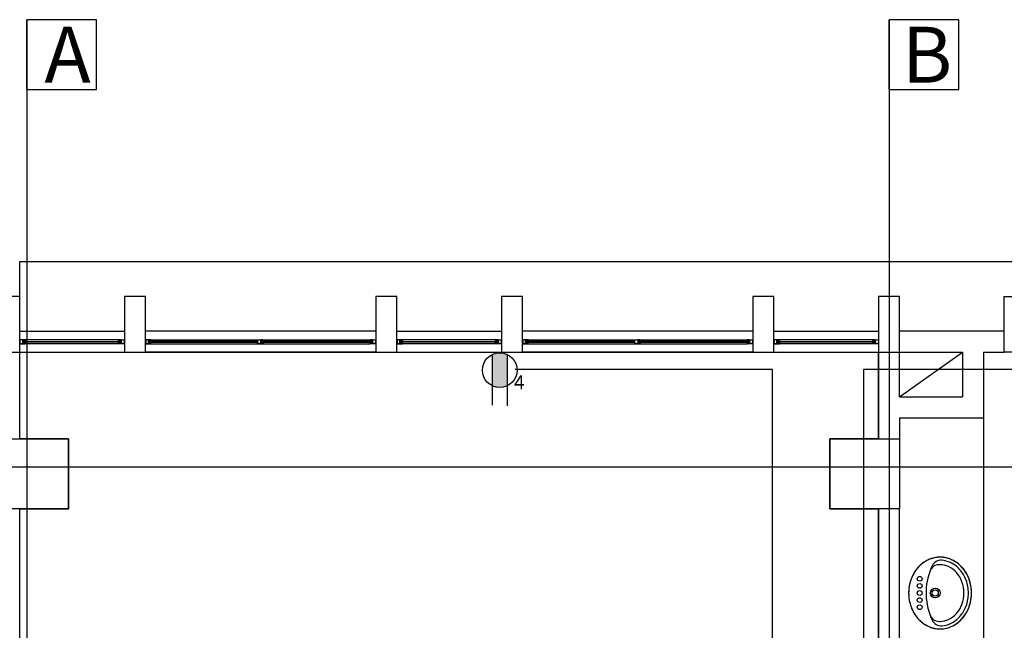
# Model space of a CAD drawing. Units: millimetres. Extents: x 142 to 357, y -62 to -27.
# Drawn here: x 266 to 273, y -32 to -28 of the extents above; entities that cross this region are included whole.
import ezdxf

# ---------------------------------------------------------------- set-up
doc = ezdxf.new("R2010")
doc.units = ezdxf.units.MM
for name, color, linetype in [('Plano', 251, 'Continuous'), ('TEXTO', 1, 'Continuous'), ('tomas normles', 170, 'Continuous'), ('Tuberia Piso', 5, 'Continuous')]:
    doc.layers.add(name, color=color, linetype=linetype)
doc.styles.add('SIMPLEX', font='simplex.shx')

# ---------------------------------------------------------------- blocks, each defined once
blk = doc.blocks.new('A$C1B0332BC')
at = {"layer": 'Plano', "color": 255}
for p, q in [((-34.95, -0.5), (-34.95, 0)), ((-34.95, 0), (0, 0)), ((-34.95, -0.25), (-35.1, -0.25)), ((-34.95, -0.65), (-34.95, -0.25)), ((-34.05, -0.25), (-34.2, -0.25)), ((-34.2, -0.25), (-34.2, -0.65)), ((-34.05, -0.65), (-34.05, -0.25)), ((-32.25, -0.25), (-32.4, -0.25)), ((-32.4, -0.25), (-32.4, -0.65)), ((-32.25, -0.65), (-32.25, -0.25)), ((-31.35, -0.25), (-31.5, -0.25)), ((-31.5, -0.25), (-31.5, -0.65)), ((-31.35, -0.65), (-31.35, -0.25)), ((-29.55, -0.25), (-29.7, -0.25)), ((-29.7, -0.25), (-29.7, -0.65)), ((-29.55, -0.65), (-29.55, -0.25)), ((-28.65, -0.25), (-28.8, -0.25)), ((-28.8, -0.25), (-28.8, -0.65)), ((-28.65, -0.65), (-28.65, -0.25)), ((-27.9, -0.65), (-27.9, -0.25)), ((-27.9, -0.25), (-27.75, -0.25)), ((-34.95, -1.27), (-34.95, -0.5)), ((-34.95, -0.5), (-34.2, -0.5)), ((-34.9279, -0.56), (-34.95, -0.56)), ((-34.95, -0.56), (-34.95, -0.59)), ((-34.9279, -0.562), (-34.948, -0.562)), ((-34.948, -0.562), (-34.948, -0.588)), ((-34.91, -0.56), (-34.9279, -0.56)), ((-34.9279, -0.588), (-34.9279, -0.562)), ((-34.9259, -0.588), (-34.9259, -0.562)), ((-34.9259, -0.562), (-34.912, -0.562)), ((-34.912, -0.562), (-34.912, -0.568)), ((-34.24, -0.56), (-34.91, -0.56)), ((-34.91, -0.568), (-34.91, -0.56)), ((-34.24, -0.568), (-34.24, -0.56)), ((-34.24, -0.56), (-34.222, -0.56)), ((-34.224, -0.562), (-34.238, -0.562)), ((-34.238, -0.562), (-34.238, -0.568)), ((-34.224, -0.588), (-34.224, -0.562)), ((-34.222, -0.56), (-34.2, -0.56)), ((-34.222, -0.588), (-34.222, -0.562)), ((-34.222, -0.562), (-34.202, -0.562)), ((-34.202, -0.562), (-34.202, -0.588)), ((-34.2, -0.56), (-34.2, -0.59)), ((-32.4, -0.5), (-34.05, -0.5)), ((-34.0279, -0.56), (-34.05, -0.56)), ((-34.05, -0.56), (-34.05, -0.59)), ((-34.0279, -0.562), (-34.048, -0.562)), ((-34.048, -0.562), (-34.048, -0.588)), ((-34.01, -0.56), (-34.0279, -0.56)), ((-34.0279, -0.588), (-34.0279, -0.562)), ((-34.0259, -0.588), (-34.0259, -0.562)), ((-34.0259, -0.562), (-34.012, -0.562)), ((-34.012, -0.562), (-34.012, -0.568)), ((-34.01, -0.56), (-32.44, -0.56)), ((-34.01, -0.568), (-34.01, -0.56)), ((-33.247, -0.59), (-33.247, -0.56)), ((-33.247, -0.56), (-33.229, -0.56)), ((-33.245, -0.562), (-33.225, -0.562)), ((-33.245, -0.588), (-33.245, -0.562)), ((-33.229, -0.56), (-33.207, -0.56)), ((-33.225, -0.562), (-33.225, -0.588)), ((-33.209, -0.562), (-33.223, -0.562)), ((-33.223, -0.562), (-33.223, -0.588)), ((-33.209, -0.568), (-33.209, -0.562)), ((-33.207, -0.56), (-33.207, -0.568)), ((-32.44, -0.568), (-32.44, -0.56)), ((-32.44, -0.56), (-32.422, -0.56)), ((-32.424, -0.562), (-32.438, -0.562)), ((-32.438, -0.562), (-32.438, -0.568)), ((-32.424, -0.588), (-32.424, -0.562)), ((-32.422, -0.56), (-32.4, -0.56)), ((-32.422, -0.588), (-32.422, -0.562)), ((-32.422, -0.562), (-32.402, -0.562)), ((-32.402, -0.562), (-32.402, -0.588)), ((-32.4, -0.56), (-32.4, -0.59)), ((-32.25, -0.5), (-31.5, -0.5)), ((-32.2279, -0.56), (-32.25, -0.56)), ((-32.25, -0.56), (-32.25, -0.59)), ((-32.2279, -0.562), (-32.248, -0.562)), ((-32.248, -0.562), (-32.248, -0.588)), ((-32.21, -0.56), (-32.2279, -0.56)), ((-32.2279, -0.588), (-32.2279, -0.562)), ((-32.2259, -0.588), (-32.2259, -0.562)), ((-32.2259, -0.562), (-32.212, -0.562)), ((-32.212, -0.562), (-32.212, -0.568)), ((-31.54, -0.56), (-32.21, -0.56)), ((-32.21, -0.568), (-32.21, -0.56)), ((-31.54, -0.568), (-31.54, -0.56)), ((-31.54, -0.56), (-31.522, -0.56)), ((-31.524, -0.562), (-31.538, -0.562)), ((-31.538, -0.562), (-31.538, -0.568)), ((-31.524, -0.588), (-31.524, -0.562)), ((-31.522, -0.56), (-31.5, -0.56)), ((-31.522, -0.588), (-31.522, -0.562)), ((-31.522, -0.562), (-31.502, -0.562)), ((-31.502, -0.562), (-31.502, -0.588)), ((-31.5, -0.56), (-31.5, -0.59)), ((-29.7, -0.5), (-31.35, -0.5)), ((-31.3279, -0.56), (-31.35, -0.56)), ((-31.35, -0.56), (-31.35, -0.59)), ((-31.3279, -0.562), (-31.348, -0.562)), ((-31.348, -0.562), (-31.348, -0.588)), ((-31.31, -0.56), (-31.3279, -0.56)), ((-31.3279, -0.588), (-31.3279, -0.562)), ((-31.3259, -0.588), (-31.3259, -0.562)), ((-31.3259, -0.562), (-31.312, -0.562)), ((-31.312, -0.562), (-31.312, -0.568)), ((-31.31, -0.56), (-29.74, -0.56)), ((-31.31, -0.568), (-31.31, -0.56)), ((-30.547, -0.59), (-30.547, -0.56)), ((-30.547, -0.56), (-30.5291, -0.56)), ((-30.545, -0.562), (-30.525, -0.562)), ((-30.545, -0.588), (-30.545, -0.562)), ((-30.5291, -0.56), (-30.507, -0.56)), ((-30.525, -0.562), (-30.525, -0.588)), ((-30.509, -0.562), (-30.523, -0.562)), ((-30.523, -0.562), (-30.523, -0.588)), ((-30.509, -0.568), (-30.509, -0.562)), ((-30.507, -0.56), (-30.507, -0.568)), ((-29.74, -0.568), (-29.74, -0.56)), ((-29.74, -0.56), (-29.722, -0.56)), ((-29.724, -0.562), (-29.738, -0.562)), ((-29.738, -0.562), (-29.738, -0.568)), ((-29.724, -0.588), (-29.724, -0.562)), ((-29.722, -0.56), (-29.7, -0.56)), ((-29.722, -0.588), (-29.722, -0.562)), ((-29.722, -0.562), (-29.702, -0.562)), ((-29.702, -0.562), (-29.702, -0.588)), ((-29.7, -0.56), (-29.7, -0.59)), ((-29.55, -0.5), (-28.8, -0.5)), ((-29.5279, -0.56), (-29.55, -0.56)), ((-29.55, -0.56), (-29.55, -0.59)), ((-29.5279, -0.562), (-29.548, -0.562)), ((-29.548, -0.562), (-29.548, -0.588)), ((-29.51, -0.56), (-29.5279, -0.56)), ((-29.5279, -0.588), (-29.5279, -0.562)), ((-29.5259, -0.588), (-29.5259, -0.562)), ((-29.5259, -0.562), (-29.512, -0.562)), ((-29.512, -0.562), (-29.512, -0.568)), ((-28.84, -0.56), (-29.51, -0.56)), ((-29.51, -0.568), (-29.51, -0.56)), ((-28.84, -0.568), (-28.84, -0.56)), ((-28.84, -0.56), (-28.822, -0.56)), ((-28.824, -0.562), (-28.838, -0.562)), ((-28.838, -0.562), (-28.838, -0.568)), ((-28.824, -0.588), (-28.824, -0.562)), ((-28.822, -0.56), (-28.8, -0.56)), ((-28.822, -0.588), (-28.822, -0.562)), ((-28.822, -0.562), (-28.802, -0.562)), ((-28.802, -0.562), (-28.802, -0.588)), ((-28.8, -0.56), (-28.8, -0.59)), ((-27.9, -0.5), (-28.65, -0.5)), ((-34.95, -0.59), (-34.932, -0.59)), ((-34.948, -0.588), (-34.9279, -0.588)), ((-34.932, -0.59), (-34.91, -0.59)), ((-34.912, -0.588), (-34.9259, -0.588)), ((-34.912, -0.568), (-34.9207, -0.568)), ((-34.9207, -0.568), (-34.9207, -0.578)), ((-34.9207, -0.578), (-34.9207, -0.582)), ((-34.9207, -0.582), (-34.912, -0.582)), ((-34.9177, -0.578), (-34.9177, -0.572)), ((-34.9177, -0.572), (-34.908, -0.572)), ((-34.908, -0.578), (-34.9177, -0.578)), ((-34.908, -0.568), (-34.912, -0.568)), ((-34.912, -0.568), (-34.91, -0.568)), ((-34.912, -0.582), (-34.908, -0.582)), ((-34.91, -0.582), (-34.912, -0.582)), ((-34.912, -0.582), (-34.912, -0.588)), ((-34.91, -0.59), (-34.91, -0.582)), ((-34.24, -0.59), (-34.91, -0.59)), ((-34.908, -0.572), (-34.908, -0.568)), ((-34.908, -0.572), (-34.242, -0.572)), ((-34.242, -0.578), (-34.908, -0.578)), ((-34.908, -0.582), (-34.908, -0.578)), ((-34.242, -0.572), (-34.242, -0.568)), ((-34.242, -0.568), (-34.238, -0.568)), ((-34.2322, -0.572), (-34.242, -0.572)), ((-34.242, -0.582), (-34.242, -0.578)), ((-34.242, -0.578), (-34.2322, -0.578)), ((-34.238, -0.582), (-34.242, -0.582)), ((-34.238, -0.568), (-34.24, -0.568)), ((-34.24, -0.59), (-34.24, -0.582)), ((-34.24, -0.582), (-34.238, -0.582)), ((-34.2179, -0.59), (-34.24, -0.59)), ((-34.238, -0.568), (-34.2292, -0.568)), ((-34.2292, -0.582), (-34.238, -0.582)), ((-34.238, -0.582), (-34.238, -0.588)), ((-34.238, -0.588), (-34.224, -0.588)), ((-34.2322, -0.578), (-34.2322, -0.572)), ((-34.2292, -0.568), (-34.2292, -0.578)), ((-34.2292, -0.578), (-34.2292, -0.582)), ((-34.202, -0.588), (-34.222, -0.588)), ((-34.2, -0.59), (-34.2179, -0.59)), ((-34.05, -0.59), (-34.032, -0.59)), ((-34.048, -0.588), (-34.0279, -0.588)), ((-34.032, -0.59), (-34.01, -0.59)), ((-34.012, -0.588), (-34.0259, -0.588)), ((-34.012, -0.568), (-34.0207, -0.568)), ((-34.0207, -0.568), (-34.0207, -0.578)), ((-34.0207, -0.578), (-34.0207, -0.582)), ((-34.0207, -0.582), (-34.012, -0.582)), ((-34.0177, -0.578), (-34.0177, -0.572)), ((-34.0177, -0.572), (-34.008, -0.572)), ((-34.008, -0.578), (-34.0177, -0.578)), ((-34.008, -0.568), (-34.012, -0.568)), ((-34.012, -0.568), (-34.01, -0.568)), ((-34.012, -0.582), (-34.008, -0.582)), ((-34.01, -0.582), (-34.012, -0.582)), ((-34.012, -0.582), (-34.012, -0.588)), ((-34.01, -0.59), (-34.01, -0.582)), ((-34.01, -0.59), (-32.44, -0.59)), ((-34.008, -0.572), (-34.008, -0.568)), ((-33.247, -0.572), (-34.008, -0.572)), ((-34.008, -0.578), (-33.247, -0.578)), ((-34.008, -0.582), (-34.008, -0.578)), ((-33.225, -0.59), (-33.247, -0.59)), ((-33.225, -0.588), (-33.245, -0.588)), ((-33.207, -0.59), (-33.225, -0.59)), ((-33.223, -0.588), (-33.209, -0.588)), ((-33.2177, -0.568), (-33.209, -0.568)), ((-33.2177, -0.572), (-33.2177, -0.568)), ((-33.2177, -0.582), (-33.2177, -0.572)), ((-33.209, -0.582), (-33.2177, -0.582)), ((-32.442, -0.572), (-33.2147, -0.572)), ((-33.205, -0.572), (-33.2147, -0.572)), ((-33.2147, -0.572), (-33.2147, -0.578)), ((-33.2147, -0.578), (-32.442, -0.578)), ((-33.2147, -0.578), (-33.205, -0.578)), ((-33.209, -0.568), (-33.205, -0.568)), ((-33.207, -0.568), (-33.209, -0.568)), ((-33.205, -0.582), (-33.209, -0.582)), ((-33.209, -0.588), (-33.209, -0.582)), ((-33.209, -0.582), (-33.207, -0.582)), ((-33.207, -0.582), (-33.207, -0.59)), ((-33.205, -0.568), (-33.205, -0.572)), ((-33.205, -0.578), (-33.205, -0.582)), ((-32.442, -0.572), (-32.442, -0.568)), ((-32.442, -0.568), (-32.438, -0.568)), ((-32.4322, -0.572), (-32.442, -0.572)), ((-32.442, -0.582), (-32.442, -0.578)), ((-32.442, -0.578), (-32.4322, -0.578)), ((-32.438, -0.582), (-32.442, -0.582)), ((-32.438, -0.568), (-32.44, -0.568)), ((-32.44, -0.59), (-32.44, -0.582)), ((-32.44, -0.582), (-32.438, -0.582)), ((-32.4179, -0.59), (-32.44, -0.59)), ((-32.438, -0.568), (-32.4292, -0.568)), ((-32.4292, -0.582), (-32.438, -0.582)), ((-32.438, -0.582), (-32.438, -0.588)), ((-32.438, -0.588), (-32.424, -0.588)), ((-32.4322, -0.578), (-32.4322, -0.572)), ((-32.4292, -0.568), (-32.4292, -0.578)), ((-32.4292, -0.578), (-32.4292, -0.582)), ((-32.402, -0.588), (-32.422, -0.588)), ((-32.4, -0.59), (-32.4179, -0.59)), ((-32.25, -0.59), (-32.232, -0.59)), ((-32.248, -0.588), (-32.2279, -0.588)), ((-32.232, -0.59), (-32.21, -0.59)), ((-32.212, -0.588), (-32.2259, -0.588)), ((-32.212, -0.568), (-32.2207, -0.568)), ((-32.2207, -0.568), (-32.2207, -0.578)), ((-32.2207, -0.578), (-32.2207, -0.582)), ((-32.2207, -0.582), (-32.212, -0.582)), ((-32.2177, -0.578), (-32.2177, -0.572)), ((-32.2177, -0.572), (-32.208, -0.572)), ((-32.208, -0.578), (-32.2177, -0.578)), ((-32.208, -0.568), (-32.212, -0.568)), ((-32.212, -0.568), (-32.21, -0.568)), ((-32.212, -0.582), (-32.208, -0.582)), ((-32.21, -0.582), (-32.212, -0.582)), ((-32.212, -0.582), (-32.212, -0.588)), ((-32.21, -0.59), (-32.21, -0.582)), ((-31.54, -0.59), (-32.21, -0.59)), ((-32.208, -0.572), (-32.208, -0.568)), ((-32.208, -0.572), (-31.542, -0.572)), ((-31.542, -0.578), (-32.208, -0.578)), ((-32.208, -0.582), (-32.208, -0.578)), ((-31.542, -0.572), (-31.542, -0.568)), ((-31.542, -0.568), (-31.538, -0.568)), ((-31.5323, -0.572), (-31.542, -0.572)), ((-31.542, -0.582), (-31.542, -0.578)), ((-31.542, -0.578), (-31.5323, -0.578)), ((-31.538, -0.582), (-31.542, -0.582)), ((-31.538, -0.568), (-31.54, -0.568)), ((-31.54, -0.59), (-31.54, -0.582)), ((-31.54, -0.582), (-31.538, -0.582)), ((-31.5179, -0.59), (-31.54, -0.59)), ((-31.538, -0.568), (-31.5293, -0.568)), ((-31.5293, -0.582), (-31.538, -0.582)), ((-31.538, -0.582), (-31.538, -0.588)), ((-31.538, -0.588), (-31.524, -0.588)), ((-31.5323, -0.578), (-31.5323, -0.572)), ((-31.5293, -0.568), (-31.5293, -0.578)), ((-31.5293, -0.578), (-31.5293, -0.582)), ((-31.502, -0.588), (-31.522, -0.588)), ((-31.5, -0.59), (-31.5179, -0.59)), ((-31.35, -0.59), (-31.332, -0.59)), ((-31.348, -0.588), (-31.3279, -0.588)), ((-31.332, -0.59), (-31.31, -0.59)), ((-31.312, -0.588), (-31.3259, -0.588)), ((-31.312, -0.568), (-31.3207, -0.568)), ((-31.3207, -0.568), (-31.3207, -0.578)), ((-31.3207, -0.578), (-31.3207, -0.582)), ((-31.3207, -0.582), (-31.312, -0.582)), ((-31.3177, -0.578), (-31.3177, -0.572)), ((-31.3177, -0.572), (-31.308, -0.572)), ((-31.308, -0.578), (-31.3177, -0.578)), ((-31.308, -0.568), (-31.312, -0.568)), ((-31.312, -0.568), (-31.31, -0.568)), ((-31.312, -0.582), (-31.308, -0.582)), ((-31.31, -0.582), (-31.312, -0.582)), ((-31.312, -0.582), (-31.312, -0.588)), ((-31.31, -0.59), (-31.31, -0.582)), ((-31.31, -0.59), (-29.74, -0.59)), ((-31.308, -0.572), (-31.308, -0.568)), ((-30.547, -0.572), (-31.308, -0.572)), ((-31.308, -0.578), (-30.547, -0.578)), ((-31.308, -0.582), (-31.308, -0.578)), ((-30.525, -0.59), (-30.547, -0.59)), ((-30.525, -0.588), (-30.545, -0.588)), ((-30.507, -0.59), (-30.525, -0.59)), ((-30.523, -0.588), (-30.509, -0.588)), ((-30.5177, -0.568), (-30.509, -0.568)), ((-30.5177, -0.572), (-30.5177, -0.568)), ((-30.5177, -0.582), (-30.5177, -0.572)), ((-30.509, -0.582), (-30.5177, -0.582)), ((-29.742, -0.572), (-30.5147, -0.572)), ((-30.505, -0.572), (-30.5147, -0.572)), ((-30.5147, -0.572), (-30.5147, -0.578)), ((-30.5147, -0.578), (-29.742, -0.578)), ((-30.5147, -0.578), (-30.505, -0.578)), ((-30.509, -0.568), (-30.505, -0.568)), ((-30.507, -0.568), (-30.509, -0.568)), ((-30.505, -0.582), (-30.509, -0.582)), ((-30.509, -0.588), (-30.509, -0.582)), ((-30.509, -0.582), (-30.507, -0.582)), ((-30.507, -0.582), (-30.507, -0.59)), ((-30.505, -0.568), (-30.505, -0.572)), ((-30.505, -0.578), (-30.505, -0.582)), ((-29.742, -0.572), (-29.742, -0.568)), ((-29.742, -0.568), (-29.738, -0.568)), ((-29.7323, -0.572), (-29.742, -0.572)), ((-29.742, -0.582), (-29.742, -0.578)), ((-29.742, -0.578), (-29.7323, -0.578)), ((-29.738, -0.582), (-29.742, -0.582)), ((-29.738, -0.568), (-29.74, -0.568)), ((-29.74, -0.59), (-29.74, -0.582)), ((-29.74, -0.582), (-29.738, -0.582)), ((-29.7179, -0.59), (-29.74, -0.59)), ((-29.738, -0.568), (-29.7293, -0.568)), ((-29.7293, -0.582), (-29.738, -0.582)), ((-29.738, -0.582), (-29.738, -0.588)), ((-29.738, -0.588), (-29.724, -0.588)), ((-29.7323, -0.578), (-29.7323, -0.572)), ((-29.7293, -0.568), (-29.7293, -0.578)), ((-29.7293, -0.578), (-29.7293, -0.582)), ((-29.702, -0.588), (-29.722, -0.588)), ((-29.7, -0.59), (-29.7179, -0.59)), ((-29.55, -0.59), (-29.532, -0.59)), ((-29.548, -0.588), (-29.5279, -0.588)), ((-29.532, -0.59), (-29.51, -0.59)), ((-29.512, -0.588), (-29.5259, -0.588)), ((-29.512, -0.568), (-29.5207, -0.568)), ((-29.5207, -0.568), (-29.5207, -0.578)), ((-29.5207, -0.578), (-29.5207, -0.582)), ((-29.5207, -0.582), (-29.512, -0.582)), ((-29.5177, -0.578), (-29.5177, -0.572)), ((-29.5177, -0.572), (-29.508, -0.572)), ((-29.508, -0.578), (-29.5177, -0.578)), ((-29.508, -0.568), (-29.512, -0.568)), ((-29.512, -0.568), (-29.51, -0.568)), ((-29.512, -0.582), (-29.508, -0.582)), ((-29.51, -0.582), (-29.512, -0.582)), ((-29.512, -0.582), (-29.512, -0.588)), ((-29.51, -0.59), (-29.51, -0.582)), ((-28.84, -0.59), (-29.51, -0.59)), ((-29.508, -0.572), (-29.508, -0.568)), ((-29.508, -0.572), (-28.842, -0.572)), ((-28.842, -0.578), (-29.508, -0.578)), ((-29.508, -0.582), (-29.508, -0.578)), ((-28.842, -0.572), (-28.842, -0.568)), ((-28.842, -0.568), (-28.838, -0.568)), ((-28.8323, -0.572), (-28.842, -0.572)), ((-28.842, -0.582), (-28.842, -0.578)), ((-28.842, -0.578), (-28.8323, -0.578)), ((-28.838, -0.582), (-28.842, -0.582)), ((-28.838, -0.568), (-28.84, -0.568)), ((-28.84, -0.59), (-28.84, -0.582)), ((-28.84, -0.582), (-28.838, -0.582)), ((-28.8179, -0.59), (-28.84, -0.59)), ((-28.838, -0.568), (-28.8293, -0.568)), ((-28.8293, -0.582), (-28.838, -0.582)), ((-28.838, -0.582), (-28.838, -0.588)), ((-28.838, -0.588), (-28.824, -0.588)), ((-28.8323, -0.578), (-28.8323, -0.572)), ((-28.8293, -0.568), (-28.8293, -0.578)), ((-28.8293, -0.578), (-28.8293, -0.582)), ((-28.802, -0.588), (-28.822, -0.588)), ((-28.8, -0.59), (-28.8179, -0.59)), ((-35.1, -0.65), (-34.95, -0.65)), ((-34.95, -1.27), (-34.95, -0.65)), ((-34.95, -0.65), (-28.8, -0.65)), ((-34.95, -0.65), (-34.2, -0.65)), ((-34.2, -0.65), (-34.05, -0.65)), ((-32.4, -0.65), (-34.05, -0.65)), ((-32.4, -0.65), (-32.25, -0.65)), ((-32.25, -0.65), (-31.5, -0.65)), ((-31.5, -0.65), (-31.35, -0.65)), ((-29.7, -0.65), (-31.35, -0.65)), ((-29.7, -0.65), (-29.55, -0.65)), ((-29.55, -0.65), (-28.8, -0.65)), ((-28.8, -0.65), (-28.8, -1.27)), ((-28.8, -1.27), (-28.8, -0.65)), ((-28.8, -0.65), (-28.65, -0.65)), ((-28.65, -0.97), (-28.65, -0.65)), ((-28.65, -0.97), (-28.2, -0.65)), ((-28.65, -0.65), (-28.2, -0.65)), ((-28.2, -0.65), (-28.2, -0.97)), ((-28.05, -0.65), (-28.05, -1.12)), ((-28.05, -0.65), (-27.9, -0.65)), ((-27.75, -0.65), (-27.9, -0.65)), ((-28.65, -0.97), (-28.2, -0.97)), ((-28.65, -1.12), (-28.05, -1.12)), ((-28.65, -1.12), (-28.65, -1.27)), ((-28.05, -1.12), (-28.05, -5.5731)), ((-34.6, -1.27), (-34.95, -1.27)), ((-34.6, -1.77), (-34.6, -1.27)), ((-28.8, -1.27), (-29.15, -1.27)), ((-29.15, -1.27), (-29.15, -1.7699)), ((-34.95, -6.368), (-34.95, -1.77)), ((-34.95, -1.77), (-34.6, -1.77)), ((-34.95, -2.772), (-34.95, -1.77)), ((-29.15, -1.7699), (-28.8, -1.7699)), ((-28.8, -1.7699), (-28.8, -6.368)), ((-28.8, -8.17), (-28.8, -1.77)), ((-28.65, -8.17), (-28.65, -1.77)), ((-28.5097, -2.1818), (-28.5136, -2.1861)), ((-28.5049, -2.1772), (-28.5097, -2.1818)), ((-28.5017, -2.174), (-28.5049, -2.1772)), ((-28.4983, -2.171), (-28.5017, -2.174)), ((-28.4948, -2.1682), (-28.4983, -2.171)), ((-28.4913, -2.165), (-28.4948, -2.1682)), ((-28.4884, -2.1627), (-28.4913, -2.165)), ((-28.4845, -2.1599), (-28.4884, -2.1627)), ((-28.4802, -2.1565), (-28.4845, -2.1599)), ((-28.4765, -2.1542), (-28.4802, -2.1565)), ((-28.4713, -2.1506), (-28.4765, -2.1542)), ((-28.4675, -2.1481), (-28.4713, -2.1506)), ((-28.4619, -2.1448), (-28.4675, -2.1481)), ((-28.4581, -2.1427), (-28.4619, -2.1448)), ((-28.4548, -2.1408), (-28.4581, -2.1427)), ((-28.4479, -2.1372), (-28.4548, -2.1408)), ((-28.4407, -2.1339), (-28.4479, -2.1372)), ((-28.4299, -2.1294), (-28.4407, -2.1339)), ((-28.4245, -2.1275), (-28.4299, -2.1294)), ((-28.4166, -2.125), (-28.4245, -2.1275)), ((-28.4093, -2.123), (-28.4166, -2.125)), ((-28.4009, -2.1209), (-28.4093, -2.123)), ((-28.3925, -2.1194), (-28.4009, -2.1209)), ((-28.385, -2.1182), (-28.3925, -2.1194)), ((-28.3783, -2.1176), (-28.385, -2.1182)), ((-28.3708, -2.117), (-28.3783, -2.1176)), ((-28.3601, -2.1167), (-28.3708, -2.117)), ((-28.3524, -2.1168), (-28.3601, -2.1167)), ((-28.3456, -2.1172), (-28.3524, -2.1168)), ((-28.3374, -2.1179), (-28.3456, -2.1172)), ((-28.3318, -2.1187), (-28.3374, -2.1179)), ((-28.3253, -2.1198), (-28.3318, -2.1187)), ((-28.3176, -2.1213), (-28.3253, -2.1198)), ((-28.309, -2.1233), (-28.3176, -2.1213)), ((-28.302, -2.1253), (-28.309, -2.1233)), ((-28.2974, -2.1268), (-28.302, -2.1253)), ((-28.2909, -2.1292), (-28.2974, -2.1268)), ((-28.282, -2.1327), (-28.2909, -2.1292)), ((-28.2727, -2.137), (-28.282, -2.1327)), ((-28.2604, -2.1435), (-28.2727, -2.137)), ((-28.2507, -2.1492), (-28.2604, -2.1435)), ((-28.2417, -2.1554), (-28.2507, -2.1492)), ((-28.2286, -2.1652), (-28.2417, -2.1554)), ((-28.2196, -2.1728), (-28.2286, -2.1652)), ((-28.2111, -2.1811), (-28.2196, -2.1728)), ((-28.2041, -2.1883), (-28.2111, -2.1811)), ((-28.5573, -2.2496), (-28.5602, -2.2561)), ((-28.5547, -2.2443), (-28.5573, -2.2496)), ((-28.5511, -2.2374), (-28.5547, -2.2443)), ((-28.5483, -2.2327), (-28.5511, -2.2374)), ((-28.5437, -2.225), (-28.5483, -2.2327)), ((-28.5395, -2.2187), (-28.5437, -2.225)), ((-28.5356, -2.2126), (-28.5395, -2.2187)), ((-28.532, -2.2078), (-28.5356, -2.2126)), ((-28.527, -2.2013), (-28.532, -2.2078)), ((-28.5242, -2.1981), (-28.527, -2.2013)), ((-28.5206, -2.1936), (-28.5242, -2.1981)), ((-28.5177, -2.1903), (-28.5206, -2.1936)), ((-28.5136, -2.1861), (-28.5177, -2.1903)), ((-28.1972, -2.1964), (-28.2041, -2.1883)), ((-28.1901, -2.2051), (-28.1972, -2.1964)), ((-28.1836, -2.2139), (-28.1901, -2.2051)), ((-28.1763, -2.2249), (-28.1836, -2.2139)), ((-28.167, -2.2414), (-28.1763, -2.2249)), ((-28.1596, -2.2562), (-28.167, -2.2414)), ((-28.5806, -2.3216), (-28.583, -2.3378)), ((-28.5773, -2.3059), (-28.5806, -2.3216)), ((-28.5743, -2.2951), (-28.5773, -2.3059)), ((-28.5712, -2.2848), (-28.5743, -2.2951)), ((-28.5677, -2.2742), (-28.5712, -2.2848)), ((-28.5627, -2.2615), (-28.5677, -2.2742)), ((-28.5602, -2.2561), (-28.5627, -2.2615)), ((-28.1527, -2.2731), (-28.1596, -2.2562)), ((-28.1475, -2.2886), (-28.1527, -2.2731)), ((-28.1433, -2.3041), (-28.1475, -2.2886)), ((-28.1393, -2.323), (-28.1433, -2.3041)), ((-28.137, -2.3396), (-28.1393, -2.323)), ((-28.584, -2.3503), (-28.5849, -2.364)), ((-28.5849, -2.364), (-28.5849, -2.3787)), ((-28.5849, -2.3787), (-28.5843, -2.3923)), ((-28.5843, -2.3923), (-28.583, -2.408)), ((-28.583, -2.3378), (-28.584, -2.3503)), ((-28.1363, -2.3468), (-28.137, -2.3396)), ((-28.1368, -2.4041), (-28.1356, -2.3901)), ((-28.1355, -2.3563), (-28.1363, -2.3468)), ((-28.1356, -2.3901), (-28.1351, -2.3801)), ((-28.1353, -2.3607), (-28.1355, -2.3563)), ((-28.135, -2.3734), (-28.1353, -2.3607)), ((-28.1351, -2.3801), (-28.135, -2.3734)), ((-28.583, -2.408), (-28.5801, -2.427)), ((-28.5801, -2.427), (-28.5769, -2.4422)), ((-28.5769, -2.4422), (-28.5721, -2.4591)), ((-28.5721, -2.4591), (-28.5674, -2.4729)), ((-28.1549, -2.4789), (-28.149, -2.4622)), ((-28.149, -2.4622), (-28.1428, -2.4412)), ((-28.1428, -2.4412), (-28.1391, -2.4223)), ((-28.1391, -2.4223), (-28.1368, -2.4041)), ((-28.5674, -2.4729), (-28.5612, -2.4891)), ((-28.5612, -2.4891), (-28.5554, -2.5009)), ((-28.5554, -2.5009), (-28.5481, -2.5148)), ((-28.5481, -2.5148), (-28.5416, -2.5246)), ((-28.5416, -2.5246), (-28.5348, -2.5353)), ((-28.5348, -2.5353), (-28.5288, -2.5429)), ((-28.1939, -2.5463), (-28.1821, -2.5301)), ((-28.1821, -2.5301), (-28.1738, -2.5178)), ((-28.1738, -2.5178), (-28.1635, -2.4992)), ((-28.1635, -2.4992), (-28.1549, -2.4789)), ((-28.5288, -2.5429), (-28.5236, -2.5501)), ((-28.5236, -2.5501), (-28.5119, -2.5628)), ((-28.5119, -2.5628), (-28.5036, -2.5709)), ((-28.5036, -2.5709), (-28.4998, -2.5744)), ((-28.4998, -2.5744), (-28.4964, -2.5775)), ((-28.4964, -2.5775), (-28.4924, -2.5807)), ((-28.4924, -2.5807), (-28.4899, -2.5829)), ((-28.4899, -2.5829), (-28.4869, -2.5852)), ((-28.4869, -2.5852), (-28.4818, -2.589)), ((-28.4818, -2.589), (-28.4789, -2.5911)), ((-28.4789, -2.5911), (-28.4753, -2.5935)), ((-28.4753, -2.5935), (-28.4717, -2.596)), ((-28.4717, -2.596), (-28.4685, -2.598)), ((-28.4685, -2.598), (-28.4658, -2.5997)), ((-28.4658, -2.5997), (-28.463, -2.6013)), ((-28.463, -2.6013), (-28.4602, -2.6028)), ((-28.4602, -2.6028), (-28.4578, -2.6043)), ((-28.4578, -2.6043), (-28.4552, -2.6057)), ((-28.4552, -2.6057), (-28.4517, -2.6076)), ((-28.4517, -2.6076), (-28.4482, -2.6093)), ((-28.2761, -2.6115), (-28.2673, -2.607)), ((-28.2673, -2.607), (-28.257, -2.6013)), ((-28.257, -2.6013), (-28.2456, -2.5942)), ((-28.2456, -2.5942), (-28.2314, -2.5837)), ((-28.2314, -2.5837), (-28.2218, -2.5757)), ((-28.2218, -2.5757), (-28.2148, -2.5694)), ((-28.2148, -2.5694), (-28.2078, -2.5625)), ((-28.2078, -2.5625), (-28.1939, -2.5463)), ((-28.4482, -2.6093), (-28.4449, -2.611)), ((-28.4449, -2.611), (-28.4322, -2.6164)), ((-28.4322, -2.6164), (-28.4251, -2.6191)), ((-28.4251, -2.6191), (-28.4192, -2.6212)), ((-28.4192, -2.6212), (-28.4097, -2.6235)), ((-28.4097, -2.6235), (-28.4085, -2.624)), ((-28.4085, -2.624), (-28.4043, -2.6251)), ((-28.4043, -2.6251), (-28.3987, -2.6263)), ((-28.3987, -2.6263), (-28.3906, -2.6277)), ((-28.3906, -2.6277), (-28.3841, -2.6286)), ((-28.3841, -2.6286), (-28.3769, -2.6293)), ((-28.3769, -2.6293), (-28.3719, -2.6297)), ((-28.3719, -2.6297), (-28.3651, -2.63)), ((-28.3651, -2.63), (-28.3597, -2.6301)), ((-28.3597, -2.6301), (-28.3491, -2.6298)), ((-28.3491, -2.6298), (-28.3434, -2.6292)), ((-28.3434, -2.6292), (-28.3345, -2.6284)), ((-28.3345, -2.6284), (-28.3249, -2.6269)), ((-28.3249, -2.6269), (-28.3142, -2.6248)), ((-28.3142, -2.6248), (-28.3024, -2.6216)), ((-28.3024, -2.6216), (-28.2908, -2.6175)), ((-28.2908, -2.6175), (-28.2761, -2.6115))]:
    blk.add_line(p, q, dxfattribs=at)
at = {"layer": 'Plano', "color": 255, "linetype": 'ByBlock'}
for p, q in [((-35.1, -1.27), (-34.6, -1.27)), ((-34.6, -1.27), (-34.6, -1.77)), ((-29.15, -1.27), (-28.65, -1.27)), ((-29.15, -1.77), (-29.15, -1.27)), ((-28.65, -1.27), (-28.65, -1.77)), ((-34.6, -1.77), (-35.1, -1.77)), ((-28.65, -1.77), (-29.15, -1.77))]:
    blk.add_line(p, q, dxfattribs=at)
at = {"layer": 'Plano', "color": 255}
for centre, radius in [((-28.506, -2.2711), 0.017), ((-28.506, -2.3221), 0.017), ((-28.506, -2.3731), 0.017), ((-28.395, -2.3731), 0.035), ((-28.395, -2.3731), 0.0225), ((-28.506, -2.4241), 0.017), ((-28.506, -2.4751), 0.017)]:
    blk.add_circle(centre, radius, dxfattribs=at)
for centre, radius, start, end in [((-28.3465, -2.343), 0.2294, 115.29825, 138.77051), ((-28.0189, -2.3697), 0.441, 154.4159, 178.336), ((-28.36, -2.3146), 0.198, 89.99987, 115.29825), ((-28.3705, -2.2363), 0.065, 97.6511, 161.74916), ((-28.3527, -2.2099), 0.071, 85.99437, 154.4159), ((-28.36, -2.3146), 0.144, 89.99987, 97.6511), ((-28.36, -2.3146), 0.198, 64.70148, 89.99987), ((-28.36, -2.3146), 0.144, 64.70148, 89.99987), ((-28.36, -2.3146), 0.176, 64.70148, 85.99437), ((-28.3735, -2.343), 0.1754, 41.22923, 64.70148), ((-28.3735, -2.343), 0.2074, 41.22923, 64.70148), ((-28.3735, -2.343), 0.2294, 41.22923, 64.70148), ((-28.3256, -2.3614), 0.2573, 138.77051, 160.04939), ((-28.309, -2.2619), 0.1315, 156.06712, 159.61336), ((-28.3944, -2.3614), 0.2033, 19.95034, 41.22923), ((-28.3944, -2.3614), 0.2353, 19.95034, 41.22923), ((-28.3944, -2.3614), 0.2573, 19.95034, 41.22923), ((-28.2927, -2.3734), 0.2923, 160.04939, 179.99987), ((-28.4273, -2.3734), 0.2383, 359.99987, 19.95034), ((-28.4273, -2.3734), 0.2703, 359.99987, 19.95034), ((-28.4273, -2.3734), 0.2923, 359.99987, 19.95034), ((-28.2927, -2.3734), 0.2923, 179.99987, 199.95034), ((-27.9002, -2.3731), 0.5598, 178.336, 181.66373), ((-28.0189, -2.3766), 0.441, 181.66373, 205.66686), ((-28.4273, -2.3734), 0.2383, 340.04939, 359.99987), ((-28.4273, -2.3734), 0.2703, 340.04939, 359.99987), ((-28.4273, -2.3734), 0.2923, 340.04939, 359.99987), ((-28.3944, -2.3853), 0.2033, 318.77051, 340.04939), ((-28.3944, -2.3853), 0.2353, 318.77051, 340.04939), ((-28.3256, -2.3853), 0.2573, 199.95034, 221.22923), ((-28.309, -2.4844), 0.1315, 200.38637, 204.7259), ((-28.3703, -2.5104), 0.065, 197.79354, 262.49519), ((-28.3735, -2.4037), 0.1754, 295.29825, 318.77051), ((-28.3944, -2.3853), 0.2573, 318.77051, 340.04939), ((-28.3465, -2.4037), 0.2294, 221.22923, 244.70148), ((-28.3524, -2.5369), 0.071, 205.66686, 274.1323), ((-28.36, -2.4322), 0.144, 262.49519, 269.99987), ((-28.36, -2.4322), 0.144, 269.99987, 295.29825), ((-28.36, -2.4322), 0.176, 274.1323, 295.29825), ((-28.3735, -2.4037), 0.2074, 295.29825, 318.77051), ((-28.3735, -2.4037), 0.2294, 295.29825, 318.77051), ((-28.36, -2.4322), 0.198, 244.70148, 269.99987), ((-28.36, -2.4322), 0.198, 269.99987, 295.29825)]:
    blk.add_arc(centre, radius, start, end, dxfattribs=at)
blk = doc.blocks.new('A$C11D2329A')
at = {"layer": 'tomas normles'}
blk.add_hatch(color=256, dxfattribs=at).paths.add_polyline_path([(-0.0525, -0.1087, 0.228958), (0.0525, -0.1087), (0.0525, 0.1087, 0.228958), (-0.0525, 0.1087)])
for p, q in [((-0.0525, 0.1101), (-0.0525, -0.244)), ((0.0525, 0.109), (0.0525, -0.2474))]:
    blk.add_line(p, q, dxfattribs=at)
blk.add_circle((0, 0), 0.1207, dxfattribs=at)

msp = doc.modelspace()

# ---------------------------------------------------------------- linework, layer by layer
at = {"layer": 'Plano', "color": 254}
for p, q in [((265.8395, -28.0316), (265.8395, -28.5316)), ((266.3395, -28.0316), (265.8395, -28.0316)), ((265.8395, -28.0316), (265.8395, -28.5316)), ((266.3395, -28.0316), (265.8395, -28.0316)), ((265.8395, -28.5316), (265.8395, -28.0316)), ((266.3395, -28.5316), (266.3395, -28.0316)), ((266.3395, -28.5316), (266.3395, -28.0316)), ((272.0145, -28.0316), (272.0145, -28.5316)), ((272.5145, -28.0316), (272.0145, -28.0316)), ((272.0145, -28.0316), (272.0145, -28.5316)), ((272.5145, -28.0316), (272.0145, -28.0316)), ((272.0145, -28.5316), (272.0145, -28.0316)), ((272.5145, -28.5316), (272.5145, -28.0316)), ((272.5145, -28.5316), (272.5145, -28.0316)), ((265.8395, -28.5316), (265.8395, -45.7608)), ((265.8395, -28.5316), (266.3395, -28.5316)), ((265.8395, -28.5316), (266.3395, -28.5316)), ((272.0145, -28.5316), (272.5145, -28.5316)), ((272.0145, -28.5316), (272.5145, -28.5316)), ((272.0145, -28.5316), (272.0145, -45.7608)), ((259.8145, -31.2316), (302.6145, -31.2316))]:
    msp.add_line(p, q, dxfattribs=at)
at = {"layer": 'Tuberia Piso'}
for p, q in [((271.179, -30.5346), (269.338, -30.5346)), ((271.179, -35.9003), (271.179, -30.5346)), ((284.8447, -30.5341), (271.8324, -30.5341)), ((271.8324, -30.5341), (271.8324, -33.6145))]:
    msp.add_line(p, q, dxfattribs=at)

# ---------------------------------------------------------------- block references
at = {"layer": 'TEXTO', "color": 0}
msp.add_blockref('A$C1B0332BC', (300.7395, -29.7616), dxfattribs=at)
at = {"layer": 'tomas normles', "xscale": 1.029680384303903, "yscale": 1.029680384303903, "zscale": 1.029680384303903, "rotation": 359.9576058677676}
msp.add_blockref('A$C11D2329A', (269.2265, -30.5399), dxfattribs=at)

# ---------------------------------------------------------------- texts
at = {"layer": 'TEXTO', "color": 0, "style": 'SIMPLEX'}
for s, height, p in [('A', 0.4, (265.9664, -28.4822)), ('B', 0.4, (272.1076, -28.4822)), ('4', 0.1, (269.329, -30.6772))]:
    msp.add_text(s, height=height, dxfattribs=at).set_placement(p)

doc.saveas('drawing.dxf')
